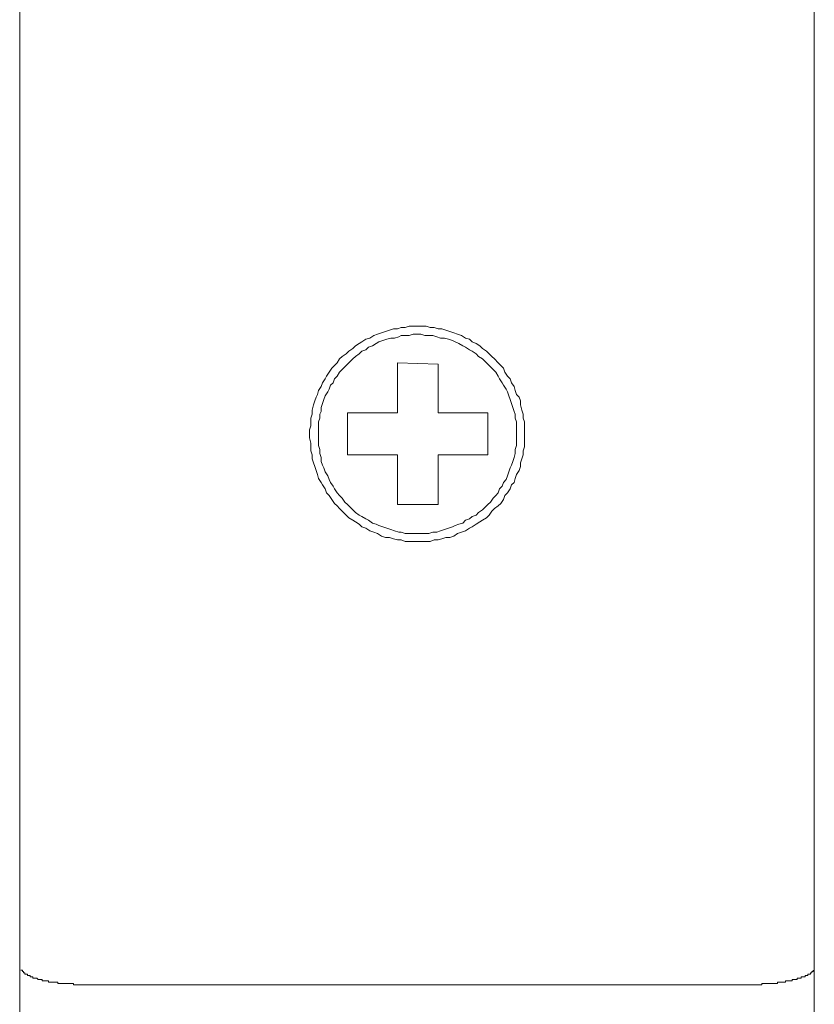
# Model space of a CAD drawing. Units: inches. Extents: x 11 to 116, y 230 to 279.
# Drawn here: x 26 to 36, y 242 to 254 of the extents above; entities that cross this region are included whole.
import ezdxf

# ---------------------------------------------------------------- set-up
doc = ezdxf.new("R2010")
doc.units = ezdxf.units.IN
doc.header["$MEASUREMENT"] = 0
doc.layers.add('图层 1', color=7, linetype='Continuous')

msp = doc.modelspace()

# ---------------------------------------------------------------- linework, layer by layer
at = {"layer": '图层 1', "lineweight": 9}
for points in [[(25.699, 238.336), (25.699, 256.778)], [(35.795, 256.778), (35.795, 238.336)], [(32.113, 249.191), (32.113, 249.242), (32.113, 249.291), (32.113, 249.342), (32.096, 249.391), (32.096, 249.441), (32.08, 249.492), (32.063, 249.559), (32.063, 249.608), (32.046, 249.658), (32.013, 249.692), (31.996, 249.741), (31.98, 249.791), (31.947, 249.841), (31.93, 249.891), (31.897, 249.925), (31.863, 249.975), (31.846, 250.024), (31.813, 250.058), (31.78, 250.092), (31.73, 250.142), (31.697, 250.175), (31.663, 250.208), (31.63, 250.242), (31.58, 250.275), (31.547, 250.308), (31.497, 250.341), (31.447, 250.359), (31.413, 250.392), (31.363, 250.408), (31.313, 250.442), (31.263, 250.459), (31.214, 250.475), (31.163, 250.492), (31.114, 250.508), (31.064, 250.525), (31.014, 250.525), (30.963, 250.541), (30.914, 250.541), (30.864, 250.558), (30.797, 250.558), (30.747, 250.558), (30.697, 250.558), (30.647, 250.558), (30.597, 250.541), (30.547, 250.541), (30.497, 250.525), (30.447, 250.525), (30.397, 250.508), (30.347, 250.492), (30.297, 250.475), (30.247, 250.459), (30.197, 250.442), (30.147, 250.408), (30.097, 250.392), (30.047, 250.359), (30.014, 250.341), (29.964, 250.308), (29.931, 250.275), (29.88, 250.242), (29.847, 250.208), (29.797, 250.175), (29.764, 250.142), (29.731, 250.092), (29.697, 250.058), (29.664, 250.024), (29.631, 249.975), (29.597, 249.925), (29.581, 249.891), (29.547, 249.841), (29.53, 249.791), (29.497, 249.741), (29.481, 249.692), (29.464, 249.658), (29.447, 249.608), (29.431, 249.559), (29.414, 249.492), (29.414, 249.441), (29.397, 249.391), (29.397, 249.342), (29.397, 249.291), (29.381, 249.242), (29.381, 249.191), (29.381, 249.141), (29.397, 249.074), (29.397, 249.025), (29.397, 248.974), (29.414, 248.925), (29.414, 248.874), (29.431, 248.824), (29.447, 248.774), (29.464, 248.725), (29.481, 248.675), (29.497, 248.624), (29.53, 248.574), (29.547, 248.541), (29.581, 248.491), (29.597, 248.44), (29.631, 248.408), (29.664, 248.357), (29.697, 248.307), (29.731, 248.274), (29.764, 248.24), (29.797, 248.207), (29.847, 248.158), (29.88, 248.123), (29.931, 248.091), (29.964, 248.074), (30.014, 248.041), (30.047, 248.008), (30.097, 247.99), (30.147, 247.957), (30.197, 247.941), (30.247, 247.924), (30.297, 247.89), (30.347, 247.874), (30.397, 247.874), (30.447, 247.857), (30.497, 247.841), (30.547, 247.841), (30.597, 247.824), (30.647, 247.824), (30.697, 247.824), (30.747, 247.824), (30.797, 247.824), (30.864, 247.824), (30.914, 247.824), (30.963, 247.841), (31.014, 247.841), (31.064, 247.857), (31.114, 247.874), (31.163, 247.874), (31.214, 247.89), (31.263, 247.924), (31.313, 247.941), (31.363, 247.957), (31.413, 247.99), (31.447, 248.008), (31.497, 248.041), (31.547, 248.074), (31.58, 248.091), (31.63, 248.123), (31.663, 248.158), (31.697, 248.207), (31.73, 248.24), (31.78, 248.274), (31.813, 248.307), (31.846, 248.357), (31.863, 248.408), (31.897, 248.44), (31.93, 248.491), (31.947, 248.541), (31.98, 248.574), (31.996, 248.624), (32.013, 248.675), (32.046, 248.725), (32.063, 248.774), (32.063, 248.824), (32.08, 248.874), (32.096, 248.925), (32.096, 248.974), (32.113, 249.025), (32.113, 249.074), (32.113, 249.141), (32.113, 249.191), (32.113, 249.191)], [(32.013, 249.191), (32.013, 249.242), (32.013, 249.291), (32.013, 249.342), (31.996, 249.391), (31.996, 249.441), (31.98, 249.475), (31.963, 249.524), (31.947, 249.575), (31.93, 249.625), (31.913, 249.675), (31.897, 249.725), (31.88, 249.758), (31.846, 249.809), (31.83, 249.841), (31.797, 249.891), (31.78, 249.925), (31.747, 249.975), (31.713, 250.009), (31.68, 250.042), (31.647, 250.075), (31.613, 250.108), (31.58, 250.142), (31.53, 250.175), (31.497, 250.208), (31.447, 250.242), (31.413, 250.259), (31.363, 250.292), (31.33, 250.308), (31.28, 250.341), (31.23, 250.359), (31.197, 250.375), (31.147, 250.392), (31.097, 250.408), (31.047, 250.408), (30.997, 250.425), (30.947, 250.442), (30.897, 250.442), (30.847, 250.442), (30.797, 250.459), (30.747, 250.459), (30.697, 250.459), (30.647, 250.442), (30.597, 250.442), (30.547, 250.442), (30.514, 250.425), (30.463, 250.408), (30.413, 250.408), (30.364, 250.392), (30.314, 250.375), (30.263, 250.359), (30.23, 250.341), (30.18, 250.308), (30.13, 250.292), (30.097, 250.259), (30.047, 250.242), (30.014, 250.208), (29.964, 250.175), (29.931, 250.142), (29.897, 250.108), (29.864, 250.075), (29.83, 250.042), (29.797, 250.009), (29.764, 249.975), (29.731, 249.925), (29.697, 249.891), (29.68, 249.841), (29.647, 249.809), (29.631, 249.758), (29.614, 249.725), (29.581, 249.675), (29.564, 249.625), (29.547, 249.575), (29.53, 249.524), (29.53, 249.475), (29.514, 249.441), (29.514, 249.391), (29.497, 249.342), (29.497, 249.291), (29.497, 249.242), (29.497, 249.191), (29.497, 249.141), (29.497, 249.091), (29.497, 249.041), (29.514, 248.992), (29.514, 248.941), (29.53, 248.891), (29.53, 248.841), (29.547, 248.791), (29.564, 248.757), (29.581, 248.708), (29.614, 248.657), (29.631, 248.608), (29.647, 248.574), (29.68, 248.524), (29.697, 248.491), (29.731, 248.44), (29.764, 248.408), (29.797, 248.374), (29.83, 248.324), (29.864, 248.291), (29.897, 248.258), (29.931, 248.224), (29.964, 248.191), (30.014, 248.158), (30.047, 248.141), (30.097, 248.108), (30.13, 248.091), (30.18, 248.057), (30.23, 248.041), (30.263, 248.024), (30.314, 248.008), (30.364, 247.99), (30.413, 247.974), (30.463, 247.957), (30.514, 247.941), (30.547, 247.941), (30.597, 247.924), (30.647, 247.924), (30.697, 247.924), (30.747, 247.924), (30.797, 247.924), (30.847, 247.924), (30.897, 247.924), (30.947, 247.941), (30.997, 247.941), (31.047, 247.957), (31.097, 247.974), (31.147, 247.99), (31.197, 248.008), (31.23, 248.024), (31.28, 248.041), (31.33, 248.057), (31.363, 248.091), (31.413, 248.108), (31.447, 248.141), (31.497, 248.158), (31.53, 248.191), (31.58, 248.224), (31.613, 248.258), (31.647, 248.291), (31.68, 248.324), (31.713, 248.374), (31.747, 248.408), (31.78, 248.44), (31.797, 248.491), (31.83, 248.524), (31.846, 248.574), (31.88, 248.608), (31.897, 248.657), (31.913, 248.708), (31.93, 248.757), (31.947, 248.791), (31.963, 248.841), (31.98, 248.891), (31.996, 248.941), (31.996, 248.992), (32.013, 249.041), (32.013, 249.091), (32.013, 249.141), (32.013, 249.191), (32.013, 249.191)], [(31.014, 250.075), (30.497, 250.092)], [(30.497, 250.092), (30.497, 249.458)], [(31.014, 250.075), (31.014, 249.458)], [(30.497, 249.458), (29.864, 249.458)], [(29.864, 249.458), (29.864, 248.925)], [(31.647, 249.458), (31.014, 249.458)], [(31.647, 248.925), (31.647, 249.458)], [(30.497, 248.925), (29.864, 248.925)], [(30.497, 248.925), (30.497, 248.291)], [(31.647, 248.925), (31.014, 248.925)], [(31.014, 248.925), (31.014, 248.291)], [(30.497, 248.291), (31.014, 248.291)], [(25.765, 242.338), (25.748, 242.338), (25.748, 242.354), (25.732, 242.354), (25.732, 242.371), (25.715, 242.371)], [(25.765, 242.338), (25.765, 242.338)], [(25.948, 242.254), (25.932, 242.254), (25.915, 242.272), (25.898, 242.272), (25.882, 242.272), (25.865, 242.272), (25.865, 242.287), (25.849, 242.287), (25.832, 242.287), (25.832, 242.305), (25.815, 242.305), (25.799, 242.305), (25.799, 242.321), (25.782, 242.321), (25.765, 242.321), (25.765, 242.338)], [(35.779, 242.371), (35.779, 242.354), (35.762, 242.354), (35.762, 242.338), (35.745, 242.338), (35.745, 242.321), (35.729, 242.321), (35.712, 242.321), (35.712, 242.305), (35.695, 242.305), (35.679, 242.305), (35.679, 242.287), (35.662, 242.287), (35.646, 242.287)], [(35.779, 242.371), (35.779, 242.371)], [(35.779, 242.371), (35.779, 242.371)], [(25.948, 242.254), (25.948, 242.254)], [(26.265, 242.205), (26.248, 242.205), (26.232, 242.205), (26.215, 242.205), (26.198, 242.205), (26.182, 242.205), (26.182, 242.221), (26.165, 242.221), (26.149, 242.221), (26.132, 242.221), (26.115, 242.221), (26.098, 242.221), (26.082, 242.221), (26.065, 242.221), (26.065, 242.238), (26.049, 242.238), (26.032, 242.238), (26.015, 242.238), (25.999, 242.238), (25.982, 242.238), (25.982, 242.254), (25.965, 242.254), (25.948, 242.254)], [(26.265, 242.205), (26.265, 242.205)], [(26.548, 242.187), (26.532, 242.187), (26.515, 242.187), (26.498, 242.187), (26.482, 242.187), (26.465, 242.187), (26.448, 242.187), (26.432, 242.187), (26.415, 242.187), (26.398, 242.187), (26.382, 242.187), (26.382, 242.205), (26.365, 242.205), (26.348, 242.205), (26.332, 242.205), (26.315, 242.205), (26.298, 242.205), (26.282, 242.205), (26.265, 242.205)], [(35.362, 242.221), (35.345, 242.221), (35.329, 242.221), (35.329, 242.205), (35.312, 242.205), (35.296, 242.205), (35.279, 242.205), (35.262, 242.205), (35.245, 242.205), (35.229, 242.205), (35.212, 242.205), (35.195, 242.205), (35.179, 242.205), (35.162, 242.205), (35.146, 242.205), (35.129, 242.205), (35.129, 242.187), (35.112, 242.187), (35.096, 242.187), (35.079, 242.187), (35.062, 242.187), (35.045, 242.187), (35.029, 242.187)], [(35.646, 242.287), (35.629, 242.287), (35.629, 242.272), (35.612, 242.272), (35.595, 242.272), (35.579, 242.272), (35.579, 242.254), (35.562, 242.254), (35.545, 242.254), (35.529, 242.254), (35.512, 242.254), (35.512, 242.238), (35.496, 242.238), (35.479, 242.238), (35.462, 242.238), (35.445, 242.238), (35.429, 242.238), (35.429, 242.221), (35.412, 242.221), (35.395, 242.221), (35.379, 242.221), (35.362, 242.221)], [(35.362, 242.221), (35.362, 242.221)], [(35.646, 242.287), (35.646, 242.287)], [(34.962, 242.187), (26.548, 242.187)], [(35.012, 242.187), (34.996, 242.187), (34.979, 242.187), (34.962, 242.187)], [(35.029, 242.187), (35.012, 242.187)]]:
    msp.add_lwpolyline(points, dxfattribs=at)

doc.saveas('drawing.dxf')
